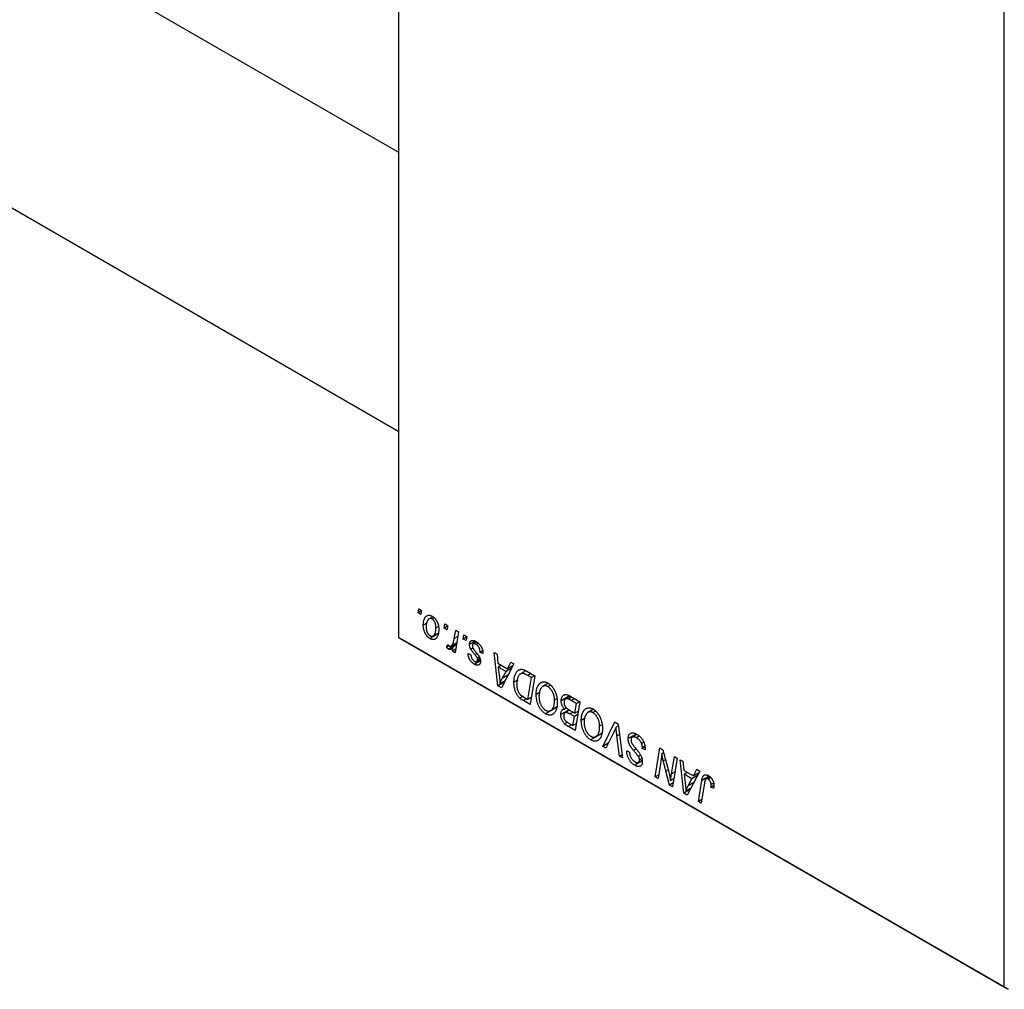
# Model space of a CAD drawing. Units: millimetres. Extents: x -24 to 502, y -168 to 298.
# Drawn here: x 218 to 307, y -164 to -75 of the extents above; entities that cross this region are included whole.
import ezdxf

# ---------------------------------------------------------------- set-up
doc = ezdxf.new("R2010")
doc.units = ezdxf.units.MM

msp = doc.modelspace()

# ---------------------------------------------------------------- linework, layer by layer
at = {"color": 7, "linetype": 'Continuous', "lineweight": 25}
for p, q in [((252.094, -87.365), (84.388, 9.45)), ((252.094, -131.582), (252.094, 2.331)), ((73.389, -9.603), (252.094, -112.768)), ((307.248, -163.422), (307.248, -29.509)), ((253.834, -129.32), (253.894, -128.947)), ((254.144, -129.141), (253.834, -129.32)), ((253.894, -128.947), (254.151, -129.095)), ((254.151, -129.095), (254.097, -129.472)), ((254.097, -129.472), (253.834, -129.32)), ((255.175, -129.666), (254.838, -129.861)), ((255.293, -129.768), (255.112, -129.872)), ((254.646, -130.242), (254.312, -130.435)), ((255.703, -130.543), (255.469, -130.679)), ((256.212, -130.694), (256.272, -130.32)), ((256.523, -130.514), (256.212, -130.694)), ((256.476, -130.845), (256.212, -130.694)), ((256.272, -130.32), (256.529, -130.468)), ((256.529, -130.468), (256.476, -130.845)), ((257.133, -131.648), (257.264, -130.892)), ((257.264, -130.892), (257.524, -131.043)), ((252.094, -131.582), (307.248, -163.422)), ((252.447, -131.786), (252.094, -131.582)), ((307.602, -163.626), (252.447, -131.786)), ((255.619, -131.242), (254.912, -131.65)), ((255.214, -131.415), (255.636, -131.171)), ((257.524, -131.043), (257.22, -132.946)), ((257.948, -131.696), (258.008, -131.322)), ((258.258, -131.516), (257.948, -131.696)), ((258.211, -131.847), (257.948, -131.696)), ((258.008, -131.322), (258.265, -131.47)), ((258.265, -131.47), (258.211, -131.847)), ((259.033, -131.889), (258.522, -132.183)), ((256.433, -132.453), (256.535, -132.187)), ((256.658, -132.323), (256.433, -132.453)), ((257.338, -132.207), (256.608, -132.629)), ((256.849, -132.328), (257.367, -132.029)), ((256.96, -132.795), (257.025, -132.403)), ((257.273, -132.614), (256.96, -132.795)), ((257.22, -132.946), (256.96, -132.795)), ((257.336, -132.224), (257.025, -132.403)), ((258.838, -132.528), (258.652, -132.636)), ((259.166, -131.96), (258.852, -132.141)), ((259.312, -132.072), (259.117, -132.185)), ((259.722, -132.781), (259.486, -132.918)), ((258.394, -133.029), (258.651, -133.14)), ((259.515, -133.689), (258.979, -133.998)), ((259.189, -133.77), (259.503, -133.589)), ((259.421, -133.325), (259.236, -133.432)), ((259.482, -133.488), (259.261, -133.615)), ((259.744, -133.029), (259.486, -132.918)), ((259.744, -132.991), (259.744, -133.029)), ((260.771, -132.917), (261.029, -133.066)), ((261.11, -135.97), (260.771, -132.917)), ((261.029, -133.066), (261.112, -133.893)), ((261.112, -133.893), (261.991, -134.4)), ((261.437, -134.081), (261.148, -134.248)), ((261.85, -134.653), (261.148, -134.248)), ((261.148, -134.248), (261.237, -135.018)), ((262.573, -133.957), (261.424, -136.152)), ((262.365, -134.356), (261.85, -134.653)), ((261.991, -134.4), (262.295, -133.796)), ((262.493, -134.111), (261.991, -134.4)), ((262.295, -133.796), (262.573, -133.957)), ((263.664, -134.591), (263.165, -134.879)), ((261.508, -135.303), (261.85, -134.653)), ((262.913, -135.448), (262.572, -135.645)), ((263.736, -134.628), (264.468, -135.051)), ((264.159, -135.207), (263.828, -135.016)), ((263.839, -137.212), (264.159, -135.207)), ((264.468, -135.051), (264.05, -137.668)), ((264.448, -135.04), (264.159, -135.207)), ((261.696, -135.631), (261.11, -135.97)), ((261.424, -136.152), (261.11, -135.97)), ((261.764, -135.502), (261.302, -135.769)), ((265.693, -135.727), (265.204, -136.009)), ((265.887, -135.902), (265.657, -136.034)), ((263.378, -136.942), (263.117, -137.092)), ((263.464, -136.996), (263.839, -137.212)), ((264.152, -137.031), (263.839, -137.212)), ((264.949, -136.545), (264.597, -136.748)), ((266.472, -137.157), (266.268, -137.275)), ((267.649, -136.887), (266.879, -137.332)), ((267.703, -136.919), (267.273, -137.167)), ((267.84, -136.997), (267.537, -137.172)), ((267.591, -136.854), (268.582, -137.426)), ((264.05, -137.668), (263.433, -137.312)), ((266.456, -137.934), (265.452, -138.514)), ((265.921, -138.212), (266.461, -137.9)), ((266.462, -137.894), (265.984, -138.17)), ((267.595, -138.155), (266.847, -138.587)), ((267.373, -137.98), (267.188, -138.087)), ((267.638, -138.18), (267.246, -138.406)), ((267.586, -138.15), (268.132, -138.465)), ((268.273, -137.582), (267.791, -137.303)), ((268.132, -138.465), (268.273, -137.582)), ((268.582, -137.426), (268.164, -140.043)), ((268.562, -137.415), (268.273, -137.582)), ((269.807, -138.102), (269.318, -138.384)), ((268.083, -138.771), (267.664, -138.529)), ((267.953, -139.587), (268.083, -138.771)), ((268.396, -138.59), (268.083, -138.771)), ((268.445, -138.284), (268.132, -138.465)), ((269.063, -138.92), (268.711, -139.123)), ((270.001, -138.277), (269.771, -138.409)), ((267.445, -139.283), (267.188, -139.431)), ((267.512, -139.332), (267.953, -139.587)), ((268.164, -140.043), (267.531, -139.677)), ((268.266, -139.406), (267.953, -139.587)), ((270.586, -139.532), (270.382, -139.65)), ((270.673, -141.491), (271.754, -139.257)), ((271.754, -139.257), (272.082, -139.447)), ((272.102, -139.606), (271.877, -139.736)), ((272.082, -139.447), (272.461, -142.523)), ((270.57, -140.309), (269.566, -140.889)), ((270.035, -140.587), (270.575, -140.275)), ((270.576, -140.269), (270.098, -140.545)), ((271.667, -140.196), (270.95, -141.651)), ((272.201, -142.373), (271.963, -140.533)), ((273.706, -140.355), (272.986, -140.771)), ((273.782, -140.394), (273.356, -140.64)), ((273.995, -140.559), (273.745, -140.704)), ((271.17, -141.203), (270.673, -141.491)), ((270.95, -141.651), (270.673, -141.491)), ((274.405, -141.101), (274.206, -141.216)), ((274.509, -141.538), (274.271, -141.675)), ((274.271, -141.675), (274.273, -141.584)), ((274.528, -141.789), (274.271, -141.675)), ((274.502, -141.452), (274.273, -141.584)), ((275.445, -144.246), (275.864, -141.63)), ((275.864, -141.63), (276.136, -141.787)), ((272.426, -142.243), (272.201, -142.373)), ((272.461, -142.523), (272.201, -142.373)), ((272.856, -141.96), (272.857, -141.898)), ((272.916, -141.925), (272.856, -141.96)), ((272.857, -141.898), (273.114, -142.017)), ((273.114, -142.017), (273.113, -142.082)), ((274.107, -142.296), (273.918, -142.406)), ((274.229, -142.592), (274.014, -142.716)), ((276.213, -142.077), (276.051, -142.171)), ((276.136, -141.787), (276.65, -143.727)), ((276.929, -143.988), (277.193, -142.397)), ((277.453, -142.547), (277.03, -145.161)), ((277.193, -142.397), (277.453, -142.547)), ((274.265, -142.809), (273.579, -143.206)), ((273.922, -142.936), (274.254, -142.744)), ((275.958, -142.867), (275.707, -144.397)), ((277.709, -142.695), (277.968, -142.844)), ((278.048, -145.749), (277.709, -142.695)), ((277.968, -142.844), (278.05, -143.671)), ((275.761, -144.064), (275.445, -144.246)), ((275.707, -144.397), (275.445, -144.246)), ((276.759, -145.005), (276.422, -143.733)), ((277.146, -144.448), (276.849, -144.619)), ((278.05, -143.671), (278.929, -144.179)), ((278.376, -143.859), (278.087, -144.026)), ((278.788, -144.431), (278.087, -144.026)), ((278.087, -144.026), (278.175, -144.797)), ((279.512, -143.736), (278.362, -145.93)), ((278.446, -145.082), (278.788, -144.431)), ((279.303, -144.134), (278.788, -144.431)), ((278.929, -144.179), (279.233, -143.575)), ((279.432, -143.889), (278.929, -144.179)), ((279.233, -143.575), (279.512, -143.736)), ((280.419, -144.249), (280.071, -144.45)), ((280.52, -144.329), (280.273, -144.472)), ((277.086, -144.816), (276.759, -145.005)), ((277.03, -145.161), (276.759, -145.005)), ((278.702, -145.281), (278.241, -145.547)), ((279.378, -146.516), (279.684, -144.598)), ((279.935, -144.815), (279.638, -146.667)), ((280.794, -145.045), (280.515, -145.206)), ((280.773, -145.318), (280.515, -145.206)), ((280.774, -144.835), (280.539, -144.971)), ((278.635, -145.41), (278.048, -145.749)), ((278.362, -145.93), (278.048, -145.749)), ((279.692, -146.335), (279.378, -146.516)), ((279.638, -146.667), (279.378, -146.516)), ((307.248, -163.422), (307.602, -163.626))]:
    msp.add_line(p, q, dxfattribs=at)
at = {"color": 8, "linetype": 'Continuous', "lineweight": 25}
for p, q in [((257.458, -131.46), (257.133, -131.648)), ((259.201, -133.023), (259.024, -133.125)), ((262.025, -135.005), (261.508, -135.303)), ((264.118, -134.849), (263.828, -135.016)), ((263.723, -137.145), (263.433, -137.312)), ((268.08, -137.136), (267.791, -137.303)), ((267.954, -138.362), (267.664, -138.529)), ((267.82, -139.51), (267.531, -139.677)), ((272.199, -140.397), (271.963, -140.533)), ((273.71, -141.716), (273.474, -141.852)), ((276.377, -142.695), (276.183, -142.806)), ((276.621, -143.618), (276.422, -143.733)), ((277.25, -143.802), (276.929, -143.988)), ((280.364, -144.206), (279.684, -144.598)), ((278.963, -144.784), (278.446, -145.082))]:
    msp.add_line(p, q, dxfattribs=at)
at = {"color": 7, "linetype": 'Continuous', "lineweight": 25}
for points, knots in [([(254.312, -130.435), (254.312, -130.404), (254.313, -130.342), (254.318, -130.253), (254.327, -130.169), (254.34, -130.09), (254.356, -130.015), (254.376, -129.945), (254.399, -129.879), (254.426, -129.819), (254.456, -129.763), (254.489, -129.714), (254.522, -129.669), (254.559, -129.632), (254.598, -129.6), (254.639, -129.574), (254.682, -129.554), (254.727, -129.541), (254.773, -129.531), (254.82, -129.529), (254.867, -129.529), (254.916, -129.537), (254.964, -129.547), (255.014, -129.565), (255.063, -129.586), (255.097, -129.605), (255.114, -129.614)], [0, 0, 0, 0, 0.053887, 0.10621, 0.157124, 0.207438, 0.256513, 0.304544, 0.3521, 0.399235, 0.445357, 0.489432, 0.532172, 0.573359, 0.613262, 0.652067, 0.689972, 0.727452, 0.763934, 0.799438, 0.833881, 0.867766, 0.900909, 0.933965, 0.966924, 1, 1, 1, 1]), ([(255.112, -129.872), (255.091, -129.862), (255.05, -129.841), (254.989, -129.829), (254.928, -129.83), (254.878, -129.841), (254.839, -129.859), (254.811, -129.878), (254.782, -129.901), (254.756, -129.931), (254.729, -129.965), (254.705, -130.005), (254.681, -130.05), (254.65, -130.116), (254.618, -130.206), (254.59, -130.324), (254.572, -130.449), (254.57, -130.539), (254.569, -130.584)], [0, 0, 0, 0, 0.053425, 0.109478, 0.169112, 0.234618, 0.269752, 0.306737, 0.345761, 0.387171, 0.431313, 0.477881, 0.527419, 0.57983, 0.686161, 0.791027, 0.895339, 1, 1, 1, 1]), ([(255.469, -130.679), (255.468, -130.655), (255.468, -130.608), (255.463, -130.537), (255.455, -130.469), (255.444, -130.405), (255.43, -130.342), (255.412, -130.282), (255.391, -130.225), (255.367, -130.172), (255.341, -130.121), (255.313, -130.074), (255.284, -130.03), (255.252, -129.991), (255.219, -129.955), (255.185, -129.923), (255.149, -129.895), (255.124, -129.88), (255.112, -129.872)], [0, 0, 0, 0, 0.088184, 0.17167, 0.249291, 0.322782, 0.392041, 0.457395, 0.519415, 0.579174, 0.636161, 0.690979, 0.74317, 0.794502, 0.844819, 0.895417, 0.947312, 1, 1, 1, 1]), ([(255.114, -129.614), (255.135, -129.627), (255.178, -129.653), (255.241, -129.7), (255.3, -129.752), (255.357, -129.809), (255.411, -129.871), (255.461, -129.939), (255.509, -130.012), (255.554, -130.089), (255.594, -130.171), (255.63, -130.255), (255.659, -130.34), (255.684, -130.428), (255.702, -130.518), (255.716, -130.609), (255.725, -130.703), (255.725, -130.764), (255.726, -130.795)], [0, 0, 0, 0, 0.061665, 0.120569, 0.178262, 0.235385, 0.291755, 0.34827, 0.406514, 0.466491, 0.52747, 0.588852, 0.650942, 0.715444, 0.781773, 0.85073, 0.923674, 1, 1, 1, 1]), ([(254.912, -131.65), (254.89, -131.637), (254.849, -131.612), (254.787, -131.566), (254.729, -131.514), (254.673, -131.457), (254.621, -131.395), (254.571, -131.327), (254.524, -131.254), (254.48, -131.175), (254.441, -131.093), (254.406, -131.007), (254.377, -130.918), (254.353, -130.827), (254.335, -130.733), (254.321, -130.635), (254.313, -130.535), (254.312, -130.469), (254.312, -130.435)], [0, 0, 0, 0, 0.058956, 0.115682, 0.17136, 0.22596, 0.280514, 0.335946, 0.392529, 0.450909, 0.511101, 0.572496, 0.635556, 0.700966, 0.769909, 0.842409, 0.918818, 1, 1, 1, 1]), ([(254.569, -130.584), (254.569, -130.609), (254.569, -130.656), (254.575, -130.727), (254.583, -130.795), (254.594, -130.86), (254.607, -130.923), (254.625, -130.983), (254.646, -131.041), (254.67, -131.096), (254.696, -131.147), (254.724, -131.195), (254.753, -131.239), (254.785, -131.278), (254.817, -131.315), (254.851, -131.346), (254.886, -131.374), (254.911, -131.389), (254.923, -131.397)], [0, 0, 0, 0, 0.088579, 0.171767, 0.249812, 0.323733, 0.393217, 0.458994, 0.52142, 0.582134, 0.639459, 0.694571, 0.747013, 0.798162, 0.848236, 0.89777, 0.948207, 1, 1, 1, 1]), ([(255.726, -130.795), (255.725, -130.84), (255.724, -130.929), (255.713, -131.054), (255.696, -131.17), (255.672, -131.277), (255.641, -131.375), (255.603, -131.462), (255.557, -131.541), (255.506, -131.609), (255.449, -131.666), (255.387, -131.709), (255.319, -131.736), (255.247, -131.749), (255.17, -131.747), (255.088, -131.73), (255.001, -131.699), (254.942, -131.666), (254.912, -131.65)], [0, 0, 0, 0, 0.075361, 0.148117, 0.218524, 0.286637, 0.35345, 0.41845, 0.482958, 0.546673, 0.608539, 0.667297, 0.723239, 0.777918, 0.831968, 0.886506, 0.942213, 1, 1, 1, 1]), ([(254.923, -131.397), (254.945, -131.408), (254.989, -131.43), (255.054, -131.446), (255.117, -131.446), (255.168, -131.436), (255.208, -131.419), (255.237, -131.4), (255.265, -131.377), (255.291, -131.348), (255.317, -131.314), (255.341, -131.274), (255.364, -131.229), (255.392, -131.163), (255.424, -131.072), (255.449, -130.95), (255.466, -130.82), (255.468, -130.726), (255.469, -130.679)], [0, 0, 0, 0, 0.056577, 0.114643, 0.175384, 0.24079, 0.275462, 0.31222, 0.350413, 0.390876, 0.43379, 0.479106, 0.526596, 0.57736, 0.681625, 0.785879, 0.892047, 1, 1, 1, 1]), ([(256.665, -132.328), (256.676, -132.334), (256.698, -132.345), (256.731, -132.353), (256.763, -132.355), (256.796, -132.352), (256.828, -132.34), (256.86, -132.322), (256.892, -132.298), (256.925, -132.267), (256.957, -132.228), (256.986, -132.176), (257.015, -132.116), (257.042, -132.043), (257.066, -131.96), (257.091, -131.866), (257.113, -131.761), (257.126, -131.686), (257.133, -131.648)], [0, 0, 0, 0, 0.032057, 0.065563, 0.1004, 0.138203, 0.179014, 0.223451, 0.271866, 0.324928, 0.383448, 0.448795, 0.520957, 0.601401, 0.688814, 0.784611, 0.888305, 1, 1, 1, 1]), ([(258.522, -132.183), (258.523, -132.163), (258.524, -132.124), (258.531, -132.069), (258.544, -132.02), (258.562, -131.976), (258.584, -131.937), (258.612, -131.903), (258.645, -131.874), (258.683, -131.851), (258.724, -131.833), (258.771, -131.824), (258.821, -131.823), (258.875, -131.828), (258.934, -131.843), (258.995, -131.864), (259.061, -131.894), (259.106, -131.919), (259.129, -131.932)], [0, 0, 0, 0, 0.058852, 0.116018, 0.1721, 0.227732, 0.284067, 0.34122, 0.399802, 0.460384, 0.522324, 0.584436, 0.647043, 0.712334, 0.779316, 0.848929, 0.922688, 1, 1, 1, 1]), ([(256.608, -132.629), (256.595, -132.621), (256.568, -132.603), (256.526, -132.563), (256.48, -132.513), (256.449, -132.474), (256.433, -132.453)], [0, 0, 0, 0, 0.200734, 0.431429, 0.695976, 1, 1, 1, 1]), ([(256.535, -132.187), (256.545, -132.203), (256.565, -132.234), (256.598, -132.273), (256.631, -132.306), (256.654, -132.321), (256.665, -132.328)], [0, 0, 0, 0, 0.276003, 0.528775, 0.766566, 1, 1, 1, 1]), ([(257.025, -132.403), (257.008, -132.43), (256.976, -132.481), (256.924, -132.546), (256.872, -132.598), (256.82, -132.634), (256.767, -132.656), (256.715, -132.663), (256.661, -132.655), (256.625, -132.638), (256.608, -132.629)], [0, 0, 0, 0, 0.1784707, 0.3379891, 0.48161, 0.6086632, 0.7213718, 0.8219672, 0.9132903, 1, 1, 1, 1]), ([(258.652, -132.636), (258.641, -132.617), (258.621, -132.579), (258.594, -132.522), (258.572, -132.465), (258.554, -132.408), (258.539, -132.351), (258.529, -132.295), (258.523, -132.238), (258.523, -132.202), (258.522, -132.183)], [0, 0, 0, 0, 0.127256, 0.25168, 0.373898, 0.494721, 0.617081, 0.741318, 0.869061, 1, 1, 1, 1]), ([(259.024, -133.125), (259.001, -133.098), (258.957, -133.046), (258.895, -132.969), (258.839, -132.899), (258.789, -132.835), (258.746, -132.777), (258.708, -132.725), (258.677, -132.679), (258.66, -132.649), (258.652, -132.636)], [0, 0, 0, 0, 0.175104, 0.336641, 0.483545, 0.615462, 0.732507, 0.835766, 0.924528, 1, 1, 1, 1]), ([(259.117, -132.185), (259.093, -132.172), (259.045, -132.146), (258.979, -132.125), (258.919, -132.118), (258.87, -132.129), (258.829, -132.154), (258.8, -132.193), (258.782, -132.244), (258.78, -132.287), (258.779, -132.309)], [0, 0, 0, 0, 0.151123, 0.288739, 0.416554, 0.539742, 0.656529, 0.769283, 0.881509, 1, 1, 1, 1]), ([(258.779, -132.309), (258.78, -132.325), (258.781, -132.358), (258.792, -132.412), (258.808, -132.466), (258.825, -132.502), (258.833, -132.521)], [0, 0, 0, 0, 0.251172, 0.496894, 0.743788, 1, 1, 1, 1]), ([(258.833, -132.521), (258.838, -132.531), (258.849, -132.552), (258.87, -132.586), (258.894, -132.623), (258.924, -132.663), (258.956, -132.708), (258.993, -132.755), (259.035, -132.806), (259.064, -132.841), (259.08, -132.86)], [0, 0, 0, 0, 0.080283, 0.171103, 0.276532, 0.393564, 0.524392, 0.668749, 0.827732, 1, 1, 1, 1]), ([(259.486, -132.918), (259.486, -132.896), (259.486, -132.855), (259.482, -132.793), (259.474, -132.734), (259.464, -132.677), (259.449, -132.622), (259.433, -132.569), (259.412, -132.519), (259.389, -132.471), (259.363, -132.426), (259.335, -132.382), (259.304, -132.342), (259.271, -132.305), (259.236, -132.27), (259.198, -132.239), (259.158, -132.209), (259.131, -132.193), (259.117, -132.185)], [0, 0, 0, 0, 0.082639, 0.160258, 0.233163, 0.301743, 0.365992, 0.427724, 0.486224, 0.542935, 0.59868, 0.653614, 0.708092, 0.762681, 0.819025, 0.876581, 0.937043, 1, 1, 1, 1]), ([(259.129, -131.932), (259.153, -131.946), (259.198, -131.973), (259.264, -132.02), (259.327, -132.071), (259.385, -132.124), (259.44, -132.182), (259.491, -132.243), (259.538, -132.308), (259.58, -132.376), (259.619, -132.447), (259.653, -132.519), (259.681, -132.594), (259.704, -132.67), (259.721, -132.748), (259.735, -132.828), (259.742, -132.91), (259.743, -132.963), (259.744, -132.991)], [0, 0, 0, 0, 0.071079, 0.13897, 0.203112, 0.264885, 0.325148, 0.383471, 0.441163, 0.499092, 0.556603, 0.614764, 0.673335, 0.732854, 0.795263, 0.860009, 0.927899, 1, 1, 1, 1]), ([(258.979, -133.998), (258.957, -133.985), (258.915, -133.96), (258.853, -133.916), (258.795, -133.87), (258.74, -133.819), (258.688, -133.766), (258.64, -133.71), (258.596, -133.651), (258.555, -133.588), (258.518, -133.524), (258.487, -133.457), (258.459, -133.389), (258.437, -133.319), (258.419, -133.248), (258.405, -133.176), (258.397, -133.102), (258.395, -133.054), (258.394, -133.029)], [0, 0, 0, 0, 0.07225, 0.141018, 0.206059, 0.269164, 0.330027, 0.389406, 0.447953, 0.506347, 0.564487, 0.622371, 0.680199, 0.739599, 0.800735, 0.864194, 0.93042, 1, 1, 1, 1]), ([(258.651, -133.14), (258.653, -133.172), (258.656, -133.233), (258.675, -133.326), (258.704, -133.415), (258.745, -133.498), (258.795, -133.574), (258.853, -133.642), (258.92, -133.701), (258.967, -133.73), (258.991, -133.745)], [0, 0, 0, 0, 0.145058, 0.276504, 0.398306, 0.515263, 0.630097, 0.745793, 0.868001, 1, 1, 1, 1]), ([(258.991, -133.745), (259.01, -133.755), (259.047, -133.775), (259.1, -133.789), (259.147, -133.788), (259.187, -133.773), (259.22, -133.748), (259.244, -133.713), (259.259, -133.669), (259.261, -133.633), (259.261, -133.615)], [0, 0, 0, 0, 0.140825, 0.27227, 0.398399, 0.525337, 0.650227, 0.768763, 0.882486, 1, 1, 1, 1]), ([(259.236, -133.432), (259.233, -133.424), (259.227, -133.407), (259.213, -133.378), (259.193, -133.346), (259.169, -133.31), (259.14, -133.27), (259.106, -133.225), (259.067, -133.176), (259.039, -133.142), (259.024, -133.125)], [0, 0, 0, 0, 0.0684895, 0.1509492, 0.2485952, 0.3639658, 0.4964639, 0.6449738, 0.8138958, 1, 1, 1, 1]), ([(259.08, -132.86), (259.097, -132.881), (259.131, -132.921), (259.179, -132.979), (259.222, -133.033), (259.261, -133.082), (259.295, -133.125), (259.325, -133.165), (259.349, -133.2), (259.376, -133.24), (259.404, -133.288), (259.433, -133.347), (259.459, -133.407), (259.48, -133.468), (259.497, -133.531), (259.51, -133.593), (259.517, -133.656), (259.518, -133.697), (259.519, -133.718)], [0, 0, 0, 0, 0.081881, 0.157335, 0.225441, 0.287158, 0.342152, 0.390244, 0.432081, 0.467328, 0.530587, 0.593669, 0.657793, 0.72303, 0.789229, 0.856822, 0.926983, 1, 1, 1, 1]), ([(259.261, -133.615), (259.261, -133.599), (259.261, -133.569), (259.255, -133.521), (259.248, -133.476), (259.24, -133.447), (259.236, -133.432)], [0, 0, 0, 0, 0.276974, 0.532375, 0.7747519, 1, 1, 1, 1]), ([(259.519, -133.718), (259.518, -133.739), (259.517, -133.779), (259.511, -133.837), (259.498, -133.887), (259.482, -133.933), (259.461, -133.972), (259.436, -134.007), (259.405, -134.035), (259.37, -134.058), (259.332, -134.075), (259.29, -134.085), (259.246, -134.088), (259.198, -134.084), (259.147, -134.073), (259.094, -134.054), (259.037, -134.031), (258.999, -134.009), (258.979, -133.998)], [0, 0, 0, 0, 0.065575, 0.128562, 0.189782, 0.249457, 0.3086, 0.367348, 0.427807, 0.488612, 0.549953, 0.611151, 0.671683, 0.733076, 0.796748, 0.861808, 0.929045, 1, 1, 1, 1]), ([(262.572, -135.645), (262.572, -135.611), (262.573, -135.543), (262.578, -135.446), (262.587, -135.353), (262.599, -135.265), (262.614, -135.181), (262.634, -135.101), (262.655, -135.025), (262.69, -134.933), (262.738, -134.828), (262.803, -134.718), (262.875, -134.627), (262.941, -134.564), (262.998, -134.526), (263.041, -134.501), (263.086, -134.483), (263.133, -134.469), (263.182, -134.46), (263.232, -134.458), (263.284, -134.459), (263.32, -134.465), (263.338, -134.467)], [0, 0, 0, 0, 0.052452, 0.103815, 0.153847, 0.203251, 0.25154, 0.299114, 0.346, 0.392481, 0.482122, 0.566403, 0.646146, 0.722004, 0.758498, 0.794325, 0.82942, 0.864146, 0.898169, 0.931984, 0.966048, 1, 1, 1, 1]), ([(263.338, -134.467), (263.367, -134.473), (263.427, -134.485), (263.523, -134.52), (263.626, -134.567), (263.698, -134.607), (263.736, -134.628)], [0, 0, 0, 0, 0.2248248, 0.4657332, 0.7235704, 1, 1, 1, 1]), ([(261.237, -135.018), (261.241, -135.056), (261.25, -135.129), (261.261, -135.235), (261.271, -135.336), (261.279, -135.432), (261.287, -135.524), (261.293, -135.61), (261.298, -135.691), (261.301, -135.744), (261.302, -135.769)], [0, 0, 0, 0, 0.147004, 0.287272, 0.421721, 0.549464, 0.671407, 0.78756, 0.897063, 1, 1, 1, 1]), ([(261.302, -135.769), (261.315, -135.733), (261.342, -135.658), (261.389, -135.545), (261.445, -135.426), (261.486, -135.346), (261.508, -135.303)], [0, 0, 0, 0, 0.21607, 0.454799, 0.715604, 1, 1, 1, 1]), ([(263.828, -135.016), (263.791, -134.995), (263.72, -134.955), (263.617, -134.906), (263.523, -134.868), (263.436, -134.842), (263.355, -134.83), (263.28, -134.834), (263.21, -134.855), (263.143, -134.89), (263.08, -134.943), (263.023, -135.014), (262.969, -135.104), (262.92, -135.211), (262.879, -135.335), (262.85, -135.478), (262.832, -135.637), (262.83, -135.752), (262.829, -135.811)], [0, 0, 0, 0, 0.0629146, 0.1209315, 0.1745411, 0.2241494, 0.2716638, 0.3194603, 0.3688676, 0.4205643, 0.4757379, 0.5360114, 0.6020248, 0.6741563, 0.7505795, 0.8296454, 0.9126787, 1, 1, 1, 1]), ([(263.117, -137.092), (263.091, -137.067), (263.039, -137.017), (262.965, -136.93), (262.896, -136.834), (262.83, -136.731), (262.772, -136.618), (262.719, -136.497), (262.675, -136.368), (262.637, -136.233), (262.608, -136.091), (262.587, -135.945), (262.574, -135.795), (262.573, -135.696), (262.572, -135.645)], [0, 0, 0, 0, 0.068399, 0.13666, 0.205993, 0.277589, 0.351883, 0.429279, 0.5113, 0.598576, 0.691295, 0.788529, 0.891405, 1, 1, 1, 1]), ([(262.829, -135.811), (262.829, -135.838), (262.83, -135.889), (262.833, -135.966), (262.84, -136.04), (262.85, -136.112), (262.861, -136.181), (262.875, -136.247), (262.892, -136.31), (262.912, -136.371), (262.933, -136.43), (262.957, -136.486), (262.983, -136.538), (263.01, -136.588), (263.04, -136.635), (263.071, -136.68), (263.105, -136.722), (263.128, -136.747), (263.14, -136.76)], [0, 0, 0, 0, 0.087447, 0.169853, 0.248723, 0.323018, 0.393372, 0.460128, 0.523179, 0.583882, 0.641702, 0.697328, 0.750439, 0.801382, 0.851938, 0.901565, 0.950522, 1, 1, 1, 1]), ([(264.597, -136.748), (264.597, -136.709), (264.598, -136.631), (264.606, -136.519), (264.619, -136.412), (264.636, -136.312), (264.659, -136.217), (264.686, -136.127), (264.718, -136.044), (264.756, -135.967), (264.797, -135.896), (264.841, -135.833), (264.888, -135.776), (264.937, -135.728), (264.989, -135.687), (265.043, -135.654), (265.101, -135.628), (265.16, -135.61), (265.222, -135.6), (265.284, -135.595), (265.348, -135.598), (265.412, -135.607), (265.477, -135.623), (265.542, -135.645), (265.609, -135.674), (265.653, -135.699), (265.676, -135.711)], [0, 0, 0, 0, 0.051795, 0.102706, 0.152363, 0.20141, 0.249746, 0.297455, 0.344845, 0.392009, 0.438322, 0.482904, 0.52599, 0.567516, 0.607845, 0.646963, 0.685433, 0.723119, 0.76018, 0.796023, 0.830829, 0.865359, 0.899013, 0.932797, 0.966382, 1, 1, 1, 1]), ([(265.657, -136.034), (265.641, -136.026), (265.61, -136.008), (265.563, -135.989), (265.516, -135.974), (265.469, -135.964), (265.423, -135.959), (265.377, -135.959), (265.331, -135.965), (265.285, -135.974), (265.241, -135.989), (265.198, -136.011), (265.157, -136.04), (265.118, -136.076), (265.08, -136.117), (265.044, -136.165), (265.01, -136.22), (264.978, -136.281), (264.949, -136.347), (264.923, -136.417), (264.902, -136.492), (264.884, -136.571), (264.871, -136.654), (264.861, -136.742), (264.855, -136.833), (264.854, -136.896), (264.854, -136.928)], [0, 0, 0, 0, 0.030176, 0.060293, 0.090803, 0.121741, 0.153666, 0.186656, 0.220594, 0.25591, 0.292425, 0.329862, 0.368912, 0.409588, 0.452023, 0.496192, 0.542678, 0.591467, 0.641257, 0.690858, 0.741213, 0.791552, 0.842645, 0.894004, 0.946744, 1, 1, 1, 1]), ([(266.268, -137.275), (266.268, -137.242), (266.266, -137.177), (266.258, -137.078), (266.244, -136.981), (266.224, -136.886), (266.199, -136.793), (266.167, -136.701), (266.13, -136.611), (266.087, -136.524), (266.042, -136.441), (265.993, -136.364), (265.942, -136.293), (265.889, -136.228), (265.834, -136.17), (265.777, -136.117), (265.718, -136.072), (265.677, -136.047), (265.657, -136.034)], [0, 0, 0, 0, 0.078033, 0.152299, 0.22365, 0.292087, 0.357858, 0.42248, 0.486131, 0.549178, 0.610839, 0.669701, 0.726227, 0.781477, 0.835572, 0.889574, 0.944401, 1, 1, 1, 1]), ([(265.676, -135.711), (265.695, -135.723), (265.733, -135.746), (265.79, -135.785), (265.845, -135.828), (265.898, -135.875), (265.951, -135.925), (266.001, -135.979), (266.051, -136.037), (266.099, -136.098), (266.144, -136.163), (266.189, -136.23), (266.23, -136.302), (266.27, -136.377), (266.306, -136.456), (266.343, -136.537), (266.375, -136.622), (266.406, -136.709), (266.434, -136.799), (266.459, -136.89), (266.479, -136.98), (266.496, -137.071), (266.509, -137.163), (266.519, -137.255), (266.524, -137.346), (266.525, -137.407), (266.525, -137.437)], [0, 0, 0, 0, 0.037871, 0.075237, 0.11171, 0.148029, 0.183728, 0.219856, 0.256064, 0.292697, 0.329695, 0.367325, 0.405491, 0.444657, 0.485073, 0.526789, 0.569693, 0.61444, 0.660121, 0.706461, 0.752896, 0.800235, 0.848718, 0.897827, 0.948312, 1, 1, 1, 1]), ([(263.433, -137.312), (263.401, -137.292), (263.34, -137.257), (263.254, -137.2), (263.181, -137.148), (263.137, -137.11), (263.117, -137.092)], [0, 0, 0, 0, 0.30603, 0.57481, 0.80566, 1, 1, 1, 1]), ([(263.14, -136.76), (263.149, -136.769), (263.169, -136.789), (263.2, -136.816), (263.235, -136.846), (263.274, -136.874), (263.316, -136.904), (263.363, -136.934), (263.412, -136.965), (263.447, -136.985), (263.464, -136.996)], [0, 0, 0, 0, 0.088885, 0.18856, 0.296421, 0.416746, 0.545791, 0.686729, 0.838076, 1, 1, 1, 1]), ([(265.452, -138.514), (265.422, -138.496), (265.363, -138.46), (265.277, -138.394), (265.195, -138.32), (265.116, -138.238), (265.042, -138.147), (264.97, -138.048), (264.903, -137.94), (264.84, -137.825), (264.783, -137.704), (264.733, -137.578), (264.691, -137.448), (264.656, -137.315), (264.63, -137.178), (264.611, -137.037), (264.599, -136.893), (264.598, -136.797), (264.597, -136.748)], [0, 0, 0, 0, 0.057263, 0.112568, 0.166985, 0.220742, 0.275104, 0.330458, 0.387584, 0.447151, 0.508197, 0.570573, 0.634393, 0.700852, 0.770128, 0.84281, 0.919314, 1, 1, 1, 1]), ([(264.854, -136.928), (264.855, -136.962), (264.856, -137.03), (264.864, -137.132), (264.878, -137.232), (264.897, -137.329), (264.922, -137.424), (264.953, -137.517), (264.988, -137.607), (265.03, -137.694), (265.076, -137.777), (265.123, -137.855), (265.174, -137.926), (265.227, -137.99), (265.281, -138.049), (265.339, -138.101), (265.399, -138.147), (265.44, -138.172), (265.46, -138.185)], [0, 0, 0, 0, 0.080233, 0.156686, 0.228935, 0.298158, 0.36508, 0.429725, 0.492502, 0.554569, 0.615156, 0.672906, 0.72873, 0.782677, 0.836275, 0.890041, 0.944187, 1, 1, 1, 1]), ([(265.984, -138.17), (266.007, -138.15), (266.053, -138.109), (266.111, -138.031), (266.159, -137.939), (266.2, -137.834), (266.23, -137.714), (266.253, -137.581), (266.266, -137.434), (266.267, -137.329), (266.268, -137.275)], [0, 0, 0, 0, 0.113035, 0.226833, 0.343503, 0.463933, 0.588336, 0.718997, 0.855944, 1, 1, 1, 1]), ([(266.879, -137.332), (266.88, -137.293), (266.883, -137.215), (266.902, -137.11), (266.935, -137.015), (266.98, -136.934), (267.034, -136.865), (267.096, -136.813), (267.165, -136.777), (267.242, -136.76), (267.323, -136.759), (267.409, -136.774), (267.499, -136.805), (267.56, -136.837), (267.591, -136.854)], [0, 0, 0, 0, 0.088578, 0.176365, 0.264048, 0.353928, 0.442467, 0.526724, 0.607259, 0.686569, 0.765062, 0.842252, 0.920056, 1, 1, 1, 1]), ([(267.537, -137.172), (267.519, -137.166), (267.482, -137.154), (267.43, -137.145), (267.381, -137.14), (267.335, -137.144), (267.293, -137.155), (267.255, -137.177), (267.221, -137.208), (267.191, -137.249), (267.167, -137.298), (267.149, -137.355), (267.138, -137.418), (267.137, -137.465), (267.136, -137.488)], [0, 0, 0, 0, 0.084404, 0.16478, 0.243557, 0.319988, 0.396094, 0.47394, 0.555073, 0.641872, 0.730844, 0.818954, 0.908236, 1, 1, 1, 1]), ([(267.791, -137.303), (267.776, -137.294), (267.746, -137.277), (267.705, -137.255), (267.667, -137.234), (267.633, -137.216), (267.604, -137.201), (267.578, -137.189), (267.556, -137.179), (267.543, -137.174), (267.537, -137.172)], [0, 0, 0, 0, 0.179752, 0.343748, 0.491948, 0.624351, 0.741161, 0.842384, 0.929856, 1, 1, 1, 1]), ([(265.46, -138.185), (265.484, -138.198), (265.532, -138.223), (265.602, -138.249), (265.671, -138.263), (265.738, -138.267), (265.803, -138.259), (265.866, -138.24), (265.927, -138.211), (265.965, -138.184), (265.984, -138.17)], [0, 0, 0, 0, 0.117728, 0.233769, 0.350965, 0.4701, 0.593538, 0.722044, 0.856958, 1, 1, 1, 1]), ([(266.525, -137.437), (266.524, -137.5), (266.522, -137.623), (266.506, -137.796), (266.48, -137.953), (266.443, -138.095), (266.395, -138.222), (266.337, -138.333), (266.268, -138.43), (266.214, -138.481), (266.186, -138.507)], [0, 0, 0, 0, 0.140975, 0.275659, 0.405254, 0.529661, 0.650589, 0.768587, 0.884694, 1, 1, 1, 1]), ([(266.847, -138.587), (266.848, -138.548), (266.85, -138.473), (266.866, -138.372), (266.893, -138.284), (266.93, -138.211), (266.979, -138.154), (267.038, -138.114), (267.108, -138.09), (267.161, -138.088), (267.188, -138.087)], [0, 0, 0, 0, 0.139737, 0.27085, 0.396572, 0.518678, 0.638194, 0.756304, 0.875627, 1, 1, 1, 1]), ([(267.188, -138.087), (267.164, -138.06), (267.117, -138.008), (267.054, -137.921), (267, -137.829), (266.956, -137.734), (266.921, -137.635), (266.896, -137.535), (266.882, -137.432), (266.88, -137.366), (266.879, -137.332)], [0, 0, 0, 0, 0.126608, 0.247435, 0.365969, 0.484667, 0.605544, 0.729814, 0.860223, 1, 1, 1, 1]), ([(267.136, -137.488), (267.136, -137.505), (267.137, -137.539), (267.141, -137.588), (267.149, -137.637), (267.16, -137.684), (267.174, -137.728), (267.191, -137.772), (267.212, -137.813), (267.235, -137.853), (267.263, -137.892), (267.296, -137.93), (267.333, -137.968), (267.374, -138.005), (267.421, -138.042), (267.472, -138.079), (267.528, -138.115), (267.566, -138.138), (267.586, -138.15)], [0, 0, 0, 0, 0.0662662, 0.1290617, 0.1874386, 0.2425685, 0.2947445, 0.3452674, 0.3944889, 0.4434744, 0.4941804, 0.5489941, 0.6094961, 0.6743258, 0.7456866, 0.8239599, 0.9086241, 1, 1, 1, 1]), ([(268.711, -139.123), (268.711, -139.084), (268.712, -139.006), (268.72, -138.894), (268.733, -138.787), (268.75, -138.687), (268.773, -138.592), (268.8, -138.502), (268.833, -138.419), (268.87, -138.342), (268.911, -138.271), (268.955, -138.208), (269.002, -138.151), (269.051, -138.103), (269.103, -138.062), (269.157, -138.029), (269.215, -138.003), (269.275, -137.985), (269.336, -137.975), (269.398, -137.97), (269.462, -137.973), (269.526, -137.982), (269.591, -137.998), (269.656, -138.02), (269.723, -138.049), (269.767, -138.074), (269.79, -138.086)], [0, 0, 0, 0, 0.051795, 0.102706, 0.152363, 0.20141, 0.249746, 0.297455, 0.344845, 0.392009, 0.438322, 0.482904, 0.52599, 0.567516, 0.607845, 0.646963, 0.685433, 0.723119, 0.76018, 0.796023, 0.830829, 0.865359, 0.899013, 0.932797, 0.966382, 1, 1, 1, 1]), ([(269.79, -138.086), (269.809, -138.098), (269.847, -138.121), (269.904, -138.16), (269.959, -138.203), (270.012, -138.25), (270.065, -138.3), (270.115, -138.354), (270.165, -138.412), (270.213, -138.473), (270.258, -138.538), (270.303, -138.605), (270.344, -138.677), (270.384, -138.752), (270.421, -138.831), (270.457, -138.912), (270.489, -138.997), (270.52, -139.084), (270.548, -139.174), (270.573, -139.265), (270.594, -139.355), (270.61, -139.446), (270.623, -139.538), (270.633, -139.63), (270.638, -139.721), (270.639, -139.782), (270.639, -139.812)], [0, 0, 0, 0, 0.037871, 0.075237, 0.11171, 0.148029, 0.183728, 0.219856, 0.256064, 0.292697, 0.329695, 0.367325, 0.405491, 0.444657, 0.485073, 0.526789, 0.569693, 0.61444, 0.660121, 0.706461, 0.752896, 0.800235, 0.848718, 0.897827, 0.948312, 1, 1, 1, 1]), ([(266.186, -138.507), (266.161, -138.526), (266.112, -138.565), (266.029, -138.605), (265.944, -138.631), (265.853, -138.64), (265.759, -138.633), (265.66, -138.609), (265.557, -138.571), (265.487, -138.533), (265.452, -138.514)], [0, 0, 0, 0, 0.136649, 0.267317, 0.392462, 0.514504, 0.634349, 0.753991, 0.875713, 1, 1, 1, 1]), ([(267.188, -139.431), (267.162, -139.404), (267.11, -139.35), (267.042, -139.257), (266.983, -139.158), (266.933, -139.052), (266.894, -138.94), (266.866, -138.825), (266.85, -138.705), (266.848, -138.628), (266.847, -138.587)], [0, 0, 0, 0, 0.119928, 0.235269, 0.350507, 0.46798, 0.589731, 0.717624, 0.853308, 1, 1, 1, 1]), ([(267.246, -138.406), (267.235, -138.413), (267.212, -138.425), (267.183, -138.451), (267.159, -138.483), (267.139, -138.52), (267.123, -138.562), (267.112, -138.611), (267.105, -138.664), (267.104, -138.704), (267.104, -138.724)], [0, 0, 0, 0, 0.123467, 0.244945, 0.364273, 0.485492, 0.607054, 0.732837, 0.864398, 1, 1, 1, 1]), ([(267.104, -138.724), (267.104, -138.744), (267.106, -138.784), (267.113, -138.846), (267.128, -138.906), (267.147, -138.964), (267.172, -139.018), (267.198, -139.069), (267.229, -139.114), (267.263, -139.156), (267.307, -139.197), (267.363, -139.239), (267.433, -139.285), (267.484, -139.316), (267.512, -139.332)], [0, 0, 0, 0, 0.087384, 0.169067, 0.245795, 0.32049, 0.391012, 0.456907, 0.520234, 0.58197, 0.653444, 0.747012, 0.862036, 1, 1, 1, 1]), ([(267.664, -138.529), (267.64, -138.516), (267.594, -138.489), (267.527, -138.457), (267.466, -138.43), (267.41, -138.411), (267.361, -138.399), (267.317, -138.394), (267.278, -138.395), (267.256, -138.403), (267.246, -138.406)], [0, 0, 0, 0, 0.16478, 0.317369, 0.458139, 0.586478, 0.703401, 0.810687, 0.908475, 1, 1, 1, 1]), ([(269.771, -138.409), (269.755, -138.401), (269.724, -138.383), (269.677, -138.364), (269.63, -138.349), (269.584, -138.339), (269.537, -138.334), (269.491, -138.334), (269.445, -138.34), (269.4, -138.349), (269.355, -138.364), (269.312, -138.386), (269.271, -138.415), (269.232, -138.451), (269.194, -138.492), (269.158, -138.54), (269.124, -138.595), (269.092, -138.656), (269.064, -138.722), (269.037, -138.792), (269.016, -138.867), (268.998, -138.946), (268.985, -139.029), (268.975, -139.117), (268.969, -139.208), (268.968, -139.271), (268.968, -139.303)], [0, 0, 0, 0, 0.030176, 0.060293, 0.090803, 0.121741, 0.153666, 0.186656, 0.220594, 0.25591, 0.292425, 0.329862, 0.368912, 0.409588, 0.452023, 0.496192, 0.542678, 0.591467, 0.641257, 0.690858, 0.741213, 0.791552, 0.842645, 0.894004, 0.946744, 1, 1, 1, 1]), ([(270.382, -139.65), (270.382, -139.617), (270.381, -139.552), (270.372, -139.453), (270.358, -139.356), (270.339, -139.261), (270.313, -139.168), (270.281, -139.076), (270.245, -138.986), (270.201, -138.899), (270.156, -138.816), (270.107, -138.739), (270.056, -138.668), (270.004, -138.603), (269.948, -138.545), (269.891, -138.492), (269.832, -138.447), (269.791, -138.422), (269.771, -138.409)], [0, 0, 0, 0, 0.078033, 0.152299, 0.22365, 0.292087, 0.357858, 0.42248, 0.486131, 0.549178, 0.610839, 0.669701, 0.726227, 0.781477, 0.835572, 0.889574, 0.944401, 1, 1, 1, 1]), ([(267.531, -139.677), (267.512, -139.666), (267.476, -139.645), (267.424, -139.613), (267.376, -139.581), (267.331, -139.55), (267.29, -139.52), (267.252, -139.49), (267.219, -139.461), (267.198, -139.441), (267.188, -139.431)], [0, 0, 0, 0, 0.160667, 0.311308, 0.450626, 0.580101, 0.699851, 0.808858, 0.908906, 1, 1, 1, 1]), ([(269.566, -140.889), (269.536, -140.871), (269.477, -140.835), (269.391, -140.769), (269.309, -140.695), (269.23, -140.613), (269.156, -140.522), (269.084, -140.423), (269.017, -140.315), (268.954, -140.2), (268.897, -140.079), (268.847, -139.953), (268.805, -139.823), (268.77, -139.69), (268.744, -139.553), (268.725, -139.412), (268.713, -139.268), (268.712, -139.172), (268.711, -139.123)], [0, 0, 0, 0, 0.057263, 0.112568, 0.166985, 0.220742, 0.275104, 0.330458, 0.387584, 0.447151, 0.508197, 0.570573, 0.634393, 0.700852, 0.770128, 0.84281, 0.919314, 1, 1, 1, 1]), ([(268.968, -139.303), (268.969, -139.337), (268.97, -139.405), (268.978, -139.507), (268.992, -139.607), (269.011, -139.704), (269.036, -139.799), (269.067, -139.892), (269.102, -139.982), (269.144, -140.069), (269.19, -140.152), (269.237, -140.23), (269.288, -140.301), (269.341, -140.365), (269.396, -140.424), (269.453, -140.476), (269.513, -140.522), (269.554, -140.547), (269.574, -140.56)], [0, 0, 0, 0, 0.080233, 0.156686, 0.228935, 0.298158, 0.36508, 0.429725, 0.492502, 0.554569, 0.615156, 0.672906, 0.72873, 0.782677, 0.836275, 0.890041, 0.944187, 1, 1, 1, 1]), ([(270.098, -140.545), (270.121, -140.525), (270.167, -140.484), (270.225, -140.406), (270.273, -140.314), (270.314, -140.209), (270.344, -140.089), (270.367, -139.956), (270.38, -139.809), (270.381, -139.704), (270.382, -139.65)], [0, 0, 0, 0, 0.113035, 0.226833, 0.343503, 0.463933, 0.588336, 0.718997, 0.855944, 1, 1, 1, 1]), ([(270.639, -139.812), (270.638, -139.875), (270.636, -139.998), (270.621, -140.171), (270.594, -140.328), (270.557, -140.47), (270.509, -140.597), (270.451, -140.708), (270.382, -140.805), (270.328, -140.856), (270.3, -140.882)], [0, 0, 0, 0, 0.140975, 0.275659, 0.405254, 0.529661, 0.650589, 0.768587, 0.884694, 1, 1, 1, 1]), ([(271.877, -139.736), (271.866, -139.76), (271.846, -139.807), (271.816, -139.876), (271.787, -139.939), (271.76, -139.998), (271.735, -140.054), (271.711, -140.105), (271.689, -140.153), (271.675, -140.182), (271.667, -140.196)], [0, 0, 0, 0, 0.155139, 0.301202, 0.438884, 0.568691, 0.688567, 0.80093, 0.905061, 1, 1, 1, 1]), ([(271.963, -140.533), (271.957, -140.493), (271.947, -140.413), (271.932, -140.297), (271.92, -140.188), (271.908, -140.085), (271.898, -139.989), (271.889, -139.899), (271.882, -139.815), (271.879, -139.762), (271.877, -139.736)], [0, 0, 0, 0, 0.151929, 0.2959, 0.432574, 0.56142, 0.682341, 0.796113, 0.901992, 1, 1, 1, 1]), ([(269.574, -140.56), (269.598, -140.573), (269.646, -140.598), (269.716, -140.624), (269.785, -140.638), (269.852, -140.642), (269.917, -140.634), (269.98, -140.615), (270.041, -140.586), (270.079, -140.559), (270.098, -140.545)], [0, 0, 0, 0, 0.117728, 0.233769, 0.350965, 0.4701, 0.593538, 0.722044, 0.856958, 1, 1, 1, 1]), ([(272.986, -140.771), (272.986, -140.742), (272.988, -140.685), (272.998, -140.606), (273.014, -140.534), (273.038, -140.471), (273.069, -140.415), (273.105, -140.366), (273.149, -140.326), (273.2, -140.293), (273.255, -140.269), (273.315, -140.255), (273.38, -140.251), (273.448, -140.256), (273.521, -140.272), (273.598, -140.298), (273.678, -140.333), (273.734, -140.363), (273.762, -140.379)], [0, 0, 0, 0, 0.064063, 0.126107, 0.186256, 0.245249, 0.304005, 0.363142, 0.423185, 0.484539, 0.546603, 0.607929, 0.669556, 0.731585, 0.795104, 0.860914, 0.928802, 1, 1, 1, 1]), ([(273.474, -141.852), (273.454, -141.828), (273.415, -141.782), (273.36, -141.714), (273.31, -141.652), (273.266, -141.593), (273.228, -141.541), (273.195, -141.493), (273.167, -141.45), (273.138, -141.399), (273.108, -141.336), (273.077, -141.261), (273.049, -141.184), (273.026, -141.104), (273.008, -141.022), (272.995, -140.938), (272.987, -140.854), (272.986, -140.799), (272.986, -140.771)], [0, 0, 0, 0, 0.075997, 0.145862, 0.209346, 0.266593, 0.318313, 0.363687, 0.403716, 0.437756, 0.501182, 0.565346, 0.631167, 0.699697, 0.770608, 0.843961, 0.920277, 1, 1, 1, 1]), ([(273.745, -140.704), (273.726, -140.693), (273.689, -140.673), (273.636, -140.648), (273.585, -140.629), (273.538, -140.617), (273.493, -140.611), (273.451, -140.61), (273.413, -140.616), (273.378, -140.628), (273.346, -140.645), (273.318, -140.666), (273.295, -140.693), (273.276, -140.723), (273.261, -140.759), (273.251, -140.799), (273.244, -140.843), (273.243, -140.876), (273.243, -140.892)], [0, 0, 0, 0, 0.077104, 0.151107, 0.221012, 0.288111, 0.353658, 0.416427, 0.478853, 0.540527, 0.600859, 0.658915, 0.715398, 0.771409, 0.826731, 0.88297, 0.940769, 1, 1, 1, 1]), ([(274.206, -141.216), (274.196, -141.193), (274.177, -141.146), (274.137, -141.076), (274.089, -141.006), (274.033, -140.937), (273.97, -140.87), (273.9, -140.809), (273.824, -140.751), (273.772, -140.72), (273.745, -140.704)], [0, 0, 0, 0, 0.101633, 0.207178, 0.319002, 0.440827, 0.569558, 0.70449, 0.847807, 1, 1, 1, 1]), ([(273.762, -140.379), (273.792, -140.397), (273.851, -140.433), (273.937, -140.493), (274.017, -140.558), (274.092, -140.626), (274.161, -140.699), (274.224, -140.776), (274.282, -140.857), (274.333, -140.942), (274.379, -141.032), (274.419, -141.126), (274.453, -141.226), (274.48, -141.33), (274.502, -141.438), (274.517, -141.551), (274.526, -141.67), (274.528, -141.748), (274.528, -141.789)], [0, 0, 0, 0, 0.069813, 0.135756, 0.198279, 0.257801, 0.314499, 0.369728, 0.423862, 0.477334, 0.531777, 0.587807, 0.646597, 0.708548, 0.77428, 0.844627, 0.919771, 1, 1, 1, 1]), ([(270.3, -140.882), (270.275, -140.901), (270.226, -140.94), (270.143, -140.98), (270.058, -141.006), (269.967, -141.015), (269.873, -141.008), (269.774, -140.984), (269.671, -140.946), (269.601, -140.908), (269.566, -140.889)], [0, 0, 0, 0, 0.136649, 0.267317, 0.392462, 0.514504, 0.634349, 0.753991, 0.875713, 1, 1, 1, 1]), ([(273.243, -140.892), (273.244, -140.916), (273.245, -140.962), (273.258, -141.035), (273.279, -141.108), (273.299, -141.156), (273.31, -141.181)], [0, 0, 0, 0, 0.262351, 0.512683, 0.755331, 1, 1, 1, 1]), ([(273.31, -141.181), (273.316, -141.194), (273.331, -141.223), (273.359, -141.267), (273.393, -141.319), (273.435, -141.377), (273.484, -141.441), (273.54, -141.511), (273.603, -141.588), (273.647, -141.641), (273.671, -141.669)], [0, 0, 0, 0, 0.071655, 0.157052, 0.257531, 0.373864, 0.506125, 0.65449, 0.819085, 1, 1, 1, 1]), ([(273.671, -141.669), (273.689, -141.69), (273.724, -141.731), (273.774, -141.792), (273.82, -141.847), (273.86, -141.898), (273.897, -141.943), (273.929, -141.985), (273.956, -142.02), (273.973, -142.044), (273.98, -142.054)], [0, 0, 0, 0, 0.172642, 0.330919, 0.476652, 0.608091, 0.727004, 0.830999, 0.922499, 1, 1, 1, 1]), ([(274.273, -141.584), (274.273, -141.554), (274.272, -141.495), (274.258, -141.401), (274.237, -141.309), (274.216, -141.247), (274.206, -141.216)], [0, 0, 0, 0, 0.2636441, 0.5155515, 0.7605841, 1, 1, 1, 1]), ([(273.579, -143.206), (273.543, -143.184), (273.474, -143.142), (273.374, -143.065), (273.282, -142.979), (273.198, -142.886), (273.123, -142.784), (273.056, -142.675), (272.997, -142.559), (272.946, -142.438), (272.906, -142.314), (272.877, -142.192), (272.859, -142.073), (272.857, -141.998), (272.856, -141.96)], [0, 0, 0, 0, 0.093705, 0.181461, 0.264701, 0.344698, 0.423293, 0.501994, 0.581872, 0.665001, 0.749324, 0.83241, 0.915482, 1, 1, 1, 1]), ([(273.113, -142.082), (273.113, -142.105), (273.115, -142.152), (273.126, -142.227), (273.144, -142.303), (273.17, -142.38), (273.202, -142.456), (273.241, -142.53), (273.286, -142.601), (273.337, -142.667), (273.394, -142.729), (273.455, -142.785), (273.52, -142.835), (273.565, -142.863), (273.587, -142.877)], [0, 0, 0, 0, 0.08218, 0.1629, 0.243329, 0.324985, 0.406155, 0.485584, 0.565597, 0.647922, 0.731777, 0.81743, 0.906898, 1, 1, 1, 1]), ([(273.918, -142.406), (273.908, -142.392), (273.888, -142.362), (273.852, -142.313), (273.808, -142.257), (273.757, -142.192), (273.698, -142.118), (273.63, -142.037), (273.555, -141.947), (273.502, -141.885), (273.474, -141.852)], [0, 0, 0, 0, 0.068475, 0.152312, 0.252478, 0.368738, 0.501963, 0.651234, 0.817531, 1, 1, 1, 1]), ([(274.014, -142.716), (274.014, -142.703), (274.013, -142.676), (274.009, -142.636), (274.001, -142.596), (273.991, -142.556), (273.977, -142.517), (273.961, -142.479), (273.941, -142.442), (273.925, -142.418), (273.918, -142.406)], [0, 0, 0, 0, 0.138833, 0.272733, 0.399006, 0.521115, 0.640682, 0.759436, 0.877627, 1, 1, 1, 1]), ([(273.98, -142.054), (274.004, -142.089), (274.05, -142.156), (274.11, -142.259), (274.16, -142.36), (274.201, -142.459), (274.233, -142.556), (274.256, -142.654), (274.269, -142.752), (274.27, -142.815), (274.271, -142.847)], [0, 0, 0, 0, 0.139518, 0.270409, 0.394742, 0.513131, 0.630361, 0.748691, 0.87196, 1, 1, 1, 1]), ([(276.051, -142.171), (276.037, -142.287), (276.01, -142.522), (275.976, -142.752), (275.958, -142.867)], [0, 0, 0, 0, 0.496159, 1, 1, 1, 1]), ([(276.183, -142.806), (276.173, -142.761), (276.15, -142.665), (276.119, -142.514), (276.085, -142.348), (276.063, -142.231), (276.051, -142.171)], [0, 0, 0, 0, 0.212177, 0.448901, 0.711491, 1, 1, 1, 1]), ([(274.271, -142.847), (274.271, -142.874), (274.27, -142.928), (274.261, -143.002), (274.246, -143.069), (274.226, -143.129), (274.2, -143.181), (274.168, -143.225), (274.13, -143.261), (274.087, -143.291), (274.038, -143.312), (273.985, -143.324), (273.928, -143.327), (273.867, -143.321), (273.801, -143.305), (273.73, -143.281), (273.656, -143.248), (273.605, -143.22), (273.579, -143.206)], [0, 0, 0, 0, 0.0666935, 0.131022, 0.1926334, 0.2524603, 0.3112714, 0.3697697, 0.4280169, 0.4873848, 0.5468257, 0.6064163, 0.6668857, 0.7280727, 0.7917636, 0.8578355, 0.9272537, 1, 1, 1, 1]), ([(273.587, -142.877), (273.604, -142.886), (273.636, -142.903), (273.682, -142.925), (273.726, -142.941), (273.767, -142.953), (273.805, -142.96), (273.84, -142.96), (273.872, -142.956), (273.902, -142.947), (273.929, -142.934), (273.951, -142.915), (273.971, -142.893), (273.986, -142.865), (274, -142.835), (274.008, -142.799), (274.014, -142.76), (274.014, -142.731), (274.014, -142.716)], [0, 0, 0, 0, 0.0788743, 0.1532382, 0.2234665, 0.2915614, 0.3556867, 0.4182903, 0.4785821, 0.5382753, 0.5968908, 0.6534383, 0.7096645, 0.7654283, 0.8214527, 0.8786206, 0.9380093, 1, 1, 1, 1]), ([(276.422, -143.733), (276.41, -143.687), (276.386, -143.598), (276.35, -143.467), (276.318, -143.343), (276.286, -143.224), (276.258, -143.111), (276.231, -143.004), (276.206, -142.903), (276.191, -142.838), (276.183, -142.806)], [0, 0, 0, 0, 0.147332, 0.288495, 0.422604, 0.550785, 0.67258, 0.788449, 0.897293, 1, 1, 1, 1]), ([(276.65, -143.727), (276.67, -143.81), (276.709, -143.971), (276.763, -144.203), (276.809, -144.418), (276.836, -144.554), (276.849, -144.619)], [0, 0, 0, 0, 0.279135, 0.538445, 0.779157, 1, 1, 1, 1]), ([(276.849, -144.619), (276.852, -144.573), (276.86, -144.474), (276.878, -144.322), (276.9, -144.158), (276.919, -144.047), (276.929, -143.988)], [0, 0, 0, 0, 0.215514, 0.454705, 0.715314, 1, 1, 1, 1]), ([(279.684, -144.598), (279.69, -144.567), (279.7, -144.505), (279.721, -144.419), (279.745, -144.344), (279.77, -144.277), (279.799, -144.22), (279.83, -144.172), (279.864, -144.134), (279.901, -144.105), (279.941, -144.085), (279.984, -144.073), (280.028, -144.067), (280.076, -144.068), (280.126, -144.077), (280.178, -144.094), (280.233, -144.117), (280.271, -144.137), (280.29, -144.148)], [0, 0, 0, 0, 0.091113, 0.17658, 0.255685, 0.329789, 0.398138, 0.462079, 0.521438, 0.576814, 0.630312, 0.682206, 0.733234, 0.78474, 0.836474, 0.889225, 0.943604, 1, 1, 1, 1]), ([(280.273, -144.472), (280.26, -144.465), (280.233, -144.451), (280.194, -144.437), (280.158, -144.431), (280.123, -144.431), (280.091, -144.439), (280.062, -144.454), (280.036, -144.478), (280.017, -144.504), (280.003, -144.531), (279.993, -144.557), (279.983, -144.587), (279.973, -144.623), (279.963, -144.663), (279.953, -144.709), (279.944, -144.76), (279.938, -144.796), (279.935, -144.815)], [0, 0, 0, 0, 0.063185, 0.125022, 0.185102, 0.24609, 0.307118, 0.370126, 0.435874, 0.506578, 0.545722, 0.591114, 0.643218, 0.701363, 0.766366, 0.837332, 0.915247, 1, 1, 1, 1]), ([(280.29, -144.148), (280.309, -144.159), (280.347, -144.182), (280.401, -144.221), (280.452, -144.263), (280.501, -144.308), (280.546, -144.357), (280.588, -144.408), (280.627, -144.463), (280.662, -144.521), (280.694, -144.581), (280.721, -144.644), (280.744, -144.71), (280.764, -144.778), (280.778, -144.848), (280.788, -144.92), (280.795, -144.995), (280.796, -145.045), (280.796, -145.07)], [0, 0, 0, 0, 0.06813, 0.132536, 0.194316, 0.253693, 0.311225, 0.367699, 0.424071, 0.480227, 0.536872, 0.594511, 0.653828, 0.716061, 0.781127, 0.84976, 0.922402, 1, 1, 1, 1]), ([(278.175, -144.797), (278.18, -144.834), (278.188, -144.907), (278.199, -145.013), (278.209, -145.114), (278.218, -145.211), (278.225, -145.302), (278.232, -145.389), (278.237, -145.47), (278.239, -145.522), (278.241, -145.547)], [0, 0, 0, 0, 0.147004, 0.287272, 0.421721, 0.549464, 0.671407, 0.78756, 0.897063, 1, 1, 1, 1]), ([(278.241, -145.547), (278.253, -145.511), (278.28, -145.436), (278.328, -145.324), (278.384, -145.204), (278.425, -145.124), (278.446, -145.082)], [0, 0, 0, 0, 0.21607, 0.454799, 0.715604, 1, 1, 1, 1]), ([(280.539, -144.971), (280.538, -144.944), (280.537, -144.894), (280.522, -144.817), (280.499, -144.743), (280.467, -144.674), (280.427, -144.611), (280.381, -144.554), (280.329, -144.507), (280.292, -144.484), (280.273, -144.472)], [0, 0, 0, 0, 0.148499, 0.282516, 0.407163, 0.526583, 0.643429, 0.756607, 0.874737, 1, 1, 1, 1]), ([(280.515, -145.206), (280.519, -145.182), (280.526, -145.138), (280.533, -145.074), (280.538, -145.02), (280.539, -144.986), (280.539, -144.971)], [0, 0, 0, 0, 0.314016, 0.58682, 0.814658, 1, 1, 1, 1]), ([(280.796, -145.07), (280.795, -145.114), (280.793, -145.2), (280.78, -145.278), (280.773, -145.318)], [0, 0, 0, 0, 0.500764, 1, 1, 1, 1])]:
    msp.add_open_spline(points, degree=3, knots=knots, dxfattribs=at)

doc.saveas('drawing.dxf')
